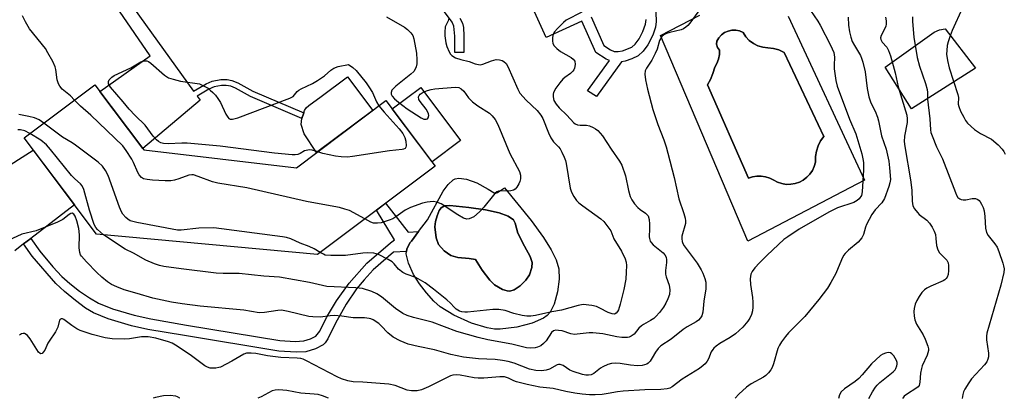
# Model space of a CAD drawing. Units: inches. Extents: x 1261762 to 1267762, y 489454 to 493455.
# Drawn here: x 1262532 to 1262828, y 489455 to 489569 of the extents above; entities that cross this region are included whole.
import ezdxf

# ---------------------------------------------------------------- set-up
doc = ezdxf.new("R2010")
doc.units = ezdxf.units.IN
doc.header["$MEASUREMENT"] = 0
for name, color, linetype in [('BLDG-Footprint', 5, 'Continuous'), ('CULTRL-Pad', 6, 'Continuous'), ('CULTRL-Swimming Pool in Ground', 4, 'Continuous'), ('TRANS-Driveway', 251, 'Continuous'), ('TRANS-Non Street Sidewalk', 7, 'Continuous'), ('Undefined', 1, 'Continuous')]:
    doc.layers.add(name, color=color, linetype=linetype)

msp = doc.modelspace()

# ---------------------------------------------------------------- linework, layer by layer
at = {"layer": 'BLDG-Footprint', "elevation": 261.1}
msp.add_lwpolyline([(1262569.57, 489529.49), (1262615.41, 489524.07), (1262642.36, 489544.32), (1262657.16, 489524.62), (1262621.76, 489498.02), (1262555.34, 489504.07), (1262533.54, 489533.09), (1262554.84, 489549.09)], close=True, dxfattribs=at)
at = {"layer": 'CULTRL-Pad'}
for points in [[(1262819.63, 489554.12), (1262800.36, 489541.88), (1262792.38, 489554.38), (1262807.13, 489564.88), (1262808.78, 489565.66), (1262810.43, 489565.93)], [(1262638.43, 489541.37), (1262621.51, 489528.66), (1262617.79, 489534.33), (1262616.86, 489537.1), (1262617.06, 489538.93), (1262617.64, 489540.6), (1262617.89, 489541.32), (1262618.41, 489542.1), (1262619.16, 489542.83), (1262622.89, 489545.55), (1262630.81, 489551.51)], [(1262664.74, 489532.32), (1262656.2, 489525.9), (1262644.26, 489541.8), (1262652.8, 489548.22)]]:
    msp.add_lwpolyline(points, close=True, dxfattribs=at)
msp.add_polyline3d([(1262763.3, 489569.73, 0), (1262786.26, 489520.33, 0), (1262751.17, 489502.02, 0), (1262724.85, 489563.94, 0), (1262736.71, 489570.01, 0)], dxfattribs=at)
for points in [[(1262769.8, 489522.2, 0), (1262770.54, 489523.32, 0), (1262771.1, 489524.53, 0), (1262771.45, 489525.83, 0), (1262771.49, 489527.49, 0), (1262771.77, 489529.12, 0), (1262772.29, 489530.7, 0), (1262773.02, 489532.18, 0), (1262773.96, 489533.55, 0), (1262762.04, 489558.82, 0), (1262760.49, 489559.57, 0), (1262758.83, 489560.03, 0), (1262757.12, 489560.19, 0), (1262755.61, 489560.39, 0), (1262754.16, 489560.85, 0), (1262752.81, 489561.55, 0), (1262751.59, 489562.46, 0), (1262750.55, 489563.56, 0), (1262749.71, 489564.83, 0), (1262748.65, 489565.29, 0), (1262747.51, 489565.52, 0), (1262746.35, 489565.52, 0), (1262745.22, 489565.27, 0), (1262744.16, 489564.79, 0), (1262743.22, 489564.11, 0), (1262742.45, 489563.25, 0), (1262741.87, 489562.24, 0), (1262741.77, 489561.27, 0), (1262742.03, 489560.32, 0), (1262742.59, 489559.52, 0), (1262742.58, 489558.15, 0), (1262742.34, 489556.81, 0), (1262741.87, 489555.52, 0), (1262741.19, 489554.34, 0), (1262740.64, 489552.49, 0), (1262739.9, 489550.72, 0), (1262738.97, 489549.03, 0), (1262751.3, 489520.93, 0), (1262752.55, 489521.37, 0), (1262753.86, 489521.6, 0), (1262755.19, 489521.61, 0), (1262756.5, 489521.4, 0), (1262757.75, 489520.98, 0), (1262758.93, 489520.36, 0), (1262760.11, 489519.74, 0), (1262761.39, 489519.32, 0), (1262762.71, 489519.11, 0), (1262764.05, 489519.12, 0), (1262765.37, 489519.34, 0), (1262766.64, 489519.78, 0), (1262767.82, 489520.41, 0), (1262768.88, 489521.23, 0)], [(1262674.87, 489516.51, 0), (1262675.35, 489516.5, 0), (1262675.9, 489516.7, 0), (1262678, 489518.03, 0), (1262686.04, 489508.21, 0), (1262689.69, 489503.08, 0), (1262692.03, 489499.36, 0), (1262693.49, 489496.41, 0), (1262694.33, 489493.65, 0), (1262694.43, 489490.52, 0), (1262693.92, 489486.72, 0), (1262692.92, 489483.08, 0), (1262691.71, 489480.59, 0), (1262690.85, 489479.67, 0), (1262689.68, 489478.84, 0), (1262686.32, 489477.33, 0), (1262681.72, 489476.12, 0), (1262676.65, 489475.5, 0), (1262674.96, 489475.56, 0), (1262672.78, 489475.91, 0), (1262668.06, 489477.35, 0), (1262662.8, 489479.73, 0), (1262658.66, 489482.28, 0), (1262656.79, 489483.94, 0), (1262654.52, 489486.45, 0), (1262652.4, 489489.2, 0), (1262650.58, 489492.01, 0), (1262649.09, 489495.38, 0), (1262648.42, 489498.16, 0), (1262648.53, 489498.87, 0), (1262648.64, 489499.59, 0), (1262649.55, 489501.46, 0), (1262649.99, 489502.05, 0), (1262652.17, 489504.95, 0), (1262654.79, 489508.43, 0), (1262659.53, 489517.06, 0), (1262661.06, 489519.1, 0), (1262662.51, 489520.51, 0), (1262663.18, 489520.82, 0), (1262664.26, 489520.96, 0), (1262666.52, 489520.65, 0), (1262669.64, 489519.52, 0), (1262673.06, 489517.67, 0)], [(1262680.86, 489487.35, 0), (1262682.72, 489488.57, 0), (1262684.41, 489490.22, 0), (1262685.51, 489491.92, 0), (1262686.18, 489494.08, 0), (1262686.31, 489495.55, 0), (1262685.71, 489497.36, 0), (1262683.99, 489500.48, 0), (1262681.95, 489504.45, 0), (1262681.19, 489507.38, 0), (1262680.69, 489508.41, 0), (1262679.08, 489509.52, 0), (1262676.39, 489510.54, 0), (1262672.23, 489511.45, 0), (1262667.28, 489512.13, 0), (1262661.52, 489512.76, 0), (1262659.99, 489512.61, 0), (1262658.94, 489512.08, 0), (1262658.35, 489511.22, 0), (1262657.71, 489509.66, 0), (1262657.26, 489507.91, 0), (1262657.08, 489506.37, 0), (1262657.4, 489503.03, 0), (1262658.12, 489500.99, 0), (1262659.82, 489499.1, 0), (1262661.86, 489497.65, 0), (1262663.94, 489497.09, 0), (1262667.34, 489496.77, 0), (1262669.22, 489496.44, 0), (1262671.28, 489493.29, 0), (1262673.53, 489490.3, 0), (1262674.99, 489488.86, 0), (1262677.42, 489487.48, 0), (1262678.74, 489487.01, 0), (1262679.55, 489486.93, 0)]]:
    msp.add_polyline3d(points, close=True, dxfattribs=at)
at = {"layer": 'CULTRL-Swimming Pool in Ground'}
for points in [[(1262769.8, 489522.2), (1262768.88, 489521.23), (1262767.82, 489520.41), (1262766.64, 489519.78), (1262765.37, 489519.34), (1262764.05, 489519.12), (1262762.71, 489519.11), (1262761.39, 489519.32), (1262760.11, 489519.74), (1262758.93, 489520.36), (1262757.75, 489520.98), (1262756.5, 489521.4), (1262755.19, 489521.61), (1262753.86, 489521.6), (1262752.55, 489521.37), (1262751.3, 489520.93), (1262738.97, 489549.03), (1262739.9, 489550.72), (1262740.64, 489552.49), (1262741.19, 489554.34), (1262741.87, 489555.52), (1262742.34, 489556.81), (1262742.58, 489558.15), (1262742.59, 489559.52), (1262742.03, 489560.32), (1262741.77, 489561.27), (1262741.87, 489562.24), (1262742.45, 489563.25), (1262743.22, 489564.11), (1262744.16, 489564.79), (1262745.22, 489565.27), (1262746.35, 489565.52), (1262747.51, 489565.52), (1262748.65, 489565.29), (1262749.71, 489564.83), (1262750.55, 489563.56), (1262751.59, 489562.46), (1262752.81, 489561.55), (1262754.16, 489560.85), (1262755.61, 489560.39), (1262757.12, 489560.19), (1262758.83, 489560.03), (1262760.49, 489559.57), (1262762.04, 489558.82), (1262773.96, 489533.55), (1262773.02, 489532.18), (1262772.29, 489530.7), (1262771.77, 489529.12), (1262771.49, 489527.49), (1262771.45, 489525.83), (1262771.1, 489524.53), (1262770.54, 489523.32)], [(1262680.86, 489487.35), (1262679.55, 489486.93), (1262678.74, 489487.01), (1262677.42, 489487.48), (1262674.99, 489488.86), (1262673.53, 489490.3), (1262671.28, 489493.29), (1262669.22, 489496.44), (1262667.34, 489496.77), (1262663.94, 489497.09), (1262661.86, 489497.65), (1262659.82, 489499.1), (1262658.12, 489500.99), (1262657.4, 489503.03), (1262657.08, 489506.37), (1262657.26, 489507.91), (1262657.71, 489509.66), (1262658.35, 489511.22), (1262658.94, 489512.08), (1262659.99, 489512.61), (1262661.52, 489512.76), (1262667.28, 489512.13), (1262672.23, 489511.45), (1262676.39, 489510.54), (1262679.08, 489509.52), (1262680.69, 489508.41), (1262681.19, 489507.38), (1262681.95, 489504.45), (1262683.99, 489500.48), (1262685.71, 489497.36), (1262686.31, 489495.55), (1262686.18, 489494.08), (1262685.51, 489491.92), (1262684.41, 489490.22), (1262682.72, 489488.57)]]:
    msp.add_lwpolyline(points, close=True, dxfattribs=at)
at = {"layer": 'TRANS-Driveway'}
msp.add_lwpolyline([(1262525.96, 489522.83), (1262536.28, 489529.45), (1262548.67, 489512.96), (1262535.57, 489502.85), (1262533.4, 489501.17), (1262530.73, 489499.11)], dxfattribs=at)
at = {"layer": 'TRANS-Non Street Sidewalk'}
for points in [[(1262535.7, 489610.12), (1262538.05, 489611.79), (1262584.53, 489547.14), (1262588.27, 489549.39), (1262590.14, 489550.18), (1262592.73, 489550.63), (1262594.64, 489550.71), (1262595.99, 489550.42), (1262597.77, 489549.71), (1262602.34, 489547.16), (1262617.64, 489540.6), (1262617.06, 489538.93), (1262601.62, 489545.54), (1262597.13, 489548.05), (1262595.68, 489548.62), (1262594.35, 489548.89), (1262592.86, 489548.82), (1262590.69, 489548.46), (1262589.07, 489547.81), (1262585.57, 489545.7), (1262586.49, 489544.42), (1262569.26, 489529.91), (1262556.35, 489547.08), (1262571.47, 489557.78)], [(1262533.4, 489501.17), (1262535.57, 489502.85), (1262538.26, 489499.01), (1262542.21, 489494.3), (1262544.95, 489491.32), (1262547.27, 489489.24), (1262550.18, 489487), (1262553.23, 489484.91), (1262555.96, 489483.31), (1262560.13, 489481.66), (1262566.7, 489479.69), (1262571.65, 489478.6), (1262582.38, 489476.76), (1262610.41, 489472.1), (1262615.02, 489471.8), (1262617.69, 489471.97), (1262619.69, 489472.6), (1262621.23, 489473.39), (1262622.47, 489474.92), (1262624.45, 489479.01), (1262627.52, 489484.03), (1262631.31, 489489.34), (1262636.61, 489495.34), (1262643.72, 489501.51), (1262644.87, 489502.43), (1262639.46, 489511.32), (1262642.23, 489513.4), (1262649.04, 489504.73), (1262652.17, 489504.95), (1262649.99, 489502.05), (1262649.55, 489501.46), (1262648.64, 489499.59), (1262648.53, 489498.87), (1262644.64, 489498.67), (1262638.54, 489493.39), (1262635.77, 489490.41), (1262633.49, 489487.66), (1262630.43, 489482.99), (1262627.21, 489477.3), (1262624.92, 489472.6), (1262624.12, 489471.43), (1262623.48, 489470.8), (1262621.16, 489469.58), (1262618.29, 489468.71), (1262615.35, 489468.54), (1262610.13, 489468.85), (1262581.78, 489473.57), (1262570.78, 489475.46), (1262565.88, 489476.54), (1262558.81, 489478.63), (1262554.46, 489480.39), (1262552.03, 489481.88), (1262548.99, 489484.11), (1262545.72, 489486.81), (1262543.08, 489489.29), (1262536, 489497.44)]]:
    msp.add_lwpolyline(points, close=True, dxfattribs=at)
for points in [[(1262723.37, 489573.7), (1262723.56, 489568.12), (1262723.41, 489566.46), (1262722.55, 489564.06), (1262721.04, 489561.15), (1262719.66, 489559.18), (1262718.19, 489557.81), (1262716.28, 489556.87), (1262714.25, 489556.2), (1262713.18, 489556), (1262705.6, 489545.59), (1262702.95, 489547.3), (1262709.54, 489556.36), (1262708.51, 489556.82), (1262705.48, 489558.85), (1262701.27, 489568.24), (1262690.56, 489563.27), (1262678.05, 489590.77)], [(1262664.59, 489569.1), (1262665.37, 489567.68), (1262665.63, 489566.28), (1262665.77, 489563.85), (1262665.75, 489558.79), (1262663.07, 489558.8), (1262663.08, 489563.76), (1262662.77, 489566.77), (1262662.22, 489567.94), (1262659.62, 489571.48)], [(1262704.01, 489569.51), (1262707.89, 489560.86), (1262709.86, 489559.61), (1262711, 489559.11), (1262712.12, 489559.06), (1262713.47, 489559.31), (1262716.25, 489560.43), (1262717.25, 489561.31), (1262718.43, 489562.92), (1262719.59, 489565.13), (1262720.39, 489567.3), (1262720.53, 489568.76)]]:
    msp.add_lwpolyline(points, dxfattribs=at)
at = {"layer": 'Undefined'}
for points, elevation in [([(1262736.87, 489572), (1262733.71, 489567.64), (1262733.14, 489566.95), (1262732.52, 489566.38), (1262731.83, 489565.92), (1262731.11, 489565.63), (1262727.67, 489564.84), (1262726.71, 489564.55), (1262725.85, 489564.08), (1262725.29, 489563.57), (1262724.6, 489562.45), (1262723.86, 489559.78), (1262723.32, 489558.49), (1262722.24, 489556.49), (1262720.68, 489554.13), (1262720.29, 489553.32), (1262720.15, 489552.26), (1262720.38, 489550.6), (1262721.01, 489547.78), (1262722.62, 489541.69), (1262724.04, 489537.12), (1262725.9, 489532.55), (1262726.6, 489530.39), (1262727.14, 489528.48), (1262728.95, 489521.13), (1262730.37, 489514.7), (1262731.89, 489510.29), (1262732.3, 489508.92), (1262732.41, 489508.1), (1262732.37, 489507.3), (1262731.34, 489503.5), (1262731.3, 489502.69), (1262731.41, 489501.9), (1262731.65, 489501.27), (1262732.03, 489500.63), (1262735.88, 489495.36), (1262737.08, 489493.39), (1262737.59, 489492.37), (1262738.19, 489490.79), (1262738.47, 489489.7), (1262738.55, 489488.83), (1262738.5, 489487.64), (1262737.89, 489483.99), (1262737.58, 489480.6), (1262737.32, 489479.57), (1262736.95, 489478.89), (1262736.35, 489478.27), (1262735.64, 489477.75), (1262732.86, 489476.17), (1262731.75, 489475.44), (1262728.13, 489472.46), (1262724.96, 489470.47), (1262724.2, 489469.69), (1262723.37, 489468.6), (1262722.42, 489466.85), (1262721.77, 489465.88), (1262721.19, 489465.26), (1262720.74, 489464.97), (1262719.41, 489464.59), (1262717.96, 489464.51), (1262715.89, 489464.65), (1262712.72, 489465.17), (1262711.29, 489465.24), (1262710.17, 489465.17), (1262709.09, 489464.87), (1262707.54, 489464.21), (1262706.81, 489463.77), (1262704.8, 489462.14), (1262704.05, 489461.8), (1262703.23, 489461.64), (1262702.44, 489461.67), (1262701.42, 489461.86), (1262698.6, 489462.72), (1262697.63, 489463.2), (1262695.65, 489464.61), (1262694.75, 489464.92), (1262694.22, 489464.87), (1262693.82, 489464.73), (1262691.53, 489463.5), (1262690.47, 489463.14), (1262689.09, 489462.94), (1262687.45, 489463.06), (1262685.55, 489463.45), (1262680.88, 489465.29), (1262679.07, 489465.79), (1262677.38, 489466.09), (1262675.14, 489466.35), (1262670.2, 489466.54), (1262665.65, 489467.09), (1262661.85, 489467.91), (1262656.94, 489469.28), (1262652.03, 489470.25), (1262649.07, 489471.02), (1262646.64, 489472.02), (1262644.54, 489473.09), (1262642.93, 489474.42), (1262640.94, 489476.52), (1262640.18, 489477.19), (1262638.54, 489478.3), (1262637.79, 489478.65), (1262637.27, 489478.77), (1262635.91, 489478.88), (1262632.48, 489478.88), (1262629.12, 489479.38), (1262626.76, 489479.58), (1262625.58, 489479.51), (1262622.64, 489479.16), (1262620.33, 489479.18), (1262619.21, 489479.36), (1262612.98, 489480.86), (1262610.94, 489481.21), (1262609.8, 489481.16), (1262605.84, 489480.52), (1262604.2, 489480.48), (1262599.65, 489481.22), (1262586.52, 489482.39), (1262581.07, 489483.1), (1262577.92, 489483.62), (1262572.3, 489484.83), (1262567.59, 489486.28), (1262563.6, 489487.38), (1262561.4, 489488.22), (1262559.86, 489488.93), (1262558.62, 489489.76), (1262556.91, 489491.2), (1262555.44, 489492.6), (1262552.33, 489495.75), (1262550.83, 489497.46), (1262550.53, 489497.92), (1262550.27, 489498.59), (1262550.13, 489499.99), (1262550.24, 489503.9), (1262549.99, 489505.86), (1262549.37, 489508.17), (1262548.88, 489509.54), (1262548.47, 489510.15), (1262547.97, 489510.39), (1262547.57, 489510.3), (1262547.16, 489510.05), (1262545.19, 489508.51), (1262543.62, 489507.72), (1262537.22, 489505.15), (1262532.85, 489504.07), (1262528.8, 489502.24)], 256), ([(1262769.94, 489571.41), (1262772.17, 489568.27), (1262772.93, 489567.03), (1262776.03, 489561.03), (1262776.98, 489558.84), (1262777.23, 489557.44), (1262777.09, 489555.03), (1262777.14, 489553.89), (1262777.64, 489550.41), (1262777.98, 489548.69), (1262781.72, 489538.69), (1262783.64, 489534.36), (1262785.44, 489528.26), (1262785.76, 489526.84), (1262785.9, 489525.7), (1262785.88, 489523.48), (1262785.55, 489516.83), (1262785.27, 489515.73), (1262784.65, 489514.78), (1262784.01, 489514.22), (1262783.01, 489513.67), (1262778.11, 489511.99), (1262775.49, 489510.74), (1262766.62, 489505.6), (1262763.19, 489503.35), (1262762, 489502.48), (1262756.93, 489497.84), (1262754.64, 489495.51), (1262753.28, 489493.98), (1262752.41, 489492.85), (1262752.07, 489492.1), (1262751.89, 489490.7), (1262751.9, 489488.98), (1262752.56, 489485.05), (1262752.66, 489483.6), (1262752.66, 489482.16), (1262752.51, 489481.01), (1262752.21, 489479.91), (1262751.76, 489478.87), (1262751.19, 489477.9), (1262749.6, 489476.13), (1262747.44, 489474.1), (1262745.84, 489473), (1262742.77, 489471.23), (1262741.58, 489470.38), (1262740.93, 489469.81), (1262740.58, 489469.39), (1262740.16, 489468.69), (1262739.32, 489466.62), (1262738.95, 489465.9), (1262738.31, 489465.09), (1262737.73, 489464.54), (1262736.58, 489463.72), (1262731.43, 489460.43), (1262728.42, 489458.19), (1262727.71, 489457.8), (1262726.94, 489457.54), (1262724.94, 489457.31), (1262720.17, 489457.22), (1262713.66, 489456.8), (1262711.91, 489456.62), (1262709.11, 489456.11), (1262707.34, 489455.89), (1262705.26, 489455.73), (1262703.55, 489455.78), (1262701.3, 489455.98), (1262699.1, 489456.28), (1262696.44, 489456.77), (1262692.6, 489457.7), (1262688.62, 489458.09), (1262684.83, 489458.81), (1262681.57, 489459.61), (1262680.8, 489459.92), (1262679.18, 489460.81), (1262677.98, 489461.15), (1262676.58, 489461.18), (1262671.74, 489460.81), (1262670.03, 489460.77), (1262668.87, 489460.88), (1262664.68, 489461.69), (1262663.58, 489461.8), (1262662.5, 489461.71), (1262661.71, 489461.47), (1262655.17, 489458.2), (1262653.04, 489457.22), (1262651.69, 489456.93), (1262650.07, 489456.91), (1262648.75, 489457.16), (1262645.16, 489458.52), (1262643.21, 489458.97), (1262635.38, 489459.51), (1262632.54, 489459.63), (1262630.9, 489459.92), (1262628.98, 489460.58), (1262627.65, 489461.16), (1262618.49, 489466.03), (1262617.41, 489466.51), (1262616.73, 489466.71), (1262615.64, 489466.83), (1262610.73, 489466.94), (1262606.7, 489467.52), (1262603.27, 489468.19), (1262601.82, 489468.33), (1262600.39, 489468.27), (1262599.59, 489468), (1262596.04, 489465.84), (1262592.62, 489464.11), (1262592.07, 489463.93), (1262591.21, 489463.8), (1262589.47, 489463.82), (1262588.67, 489464.04), (1262587.92, 489464.47), (1262583.44, 489467.82), (1262579.07, 489470.72), (1262578.06, 489471.28), (1262576.99, 489471.69), (1262573.13, 489472.84), (1262570.86, 489473.22), (1262568.88, 489473.19), (1262565.23, 489472.64), (1262563.8, 489472.53), (1262559.99, 489472.62), (1262557.96, 489472.91), (1262553.98, 489473.89), (1262550.4, 489475.1), (1262549.37, 489475.63), (1262547.88, 489476.58), (1262545.52, 489478.4), (1262545.12, 489478.59), (1262544.75, 489478.65), (1262544.46, 489478.52), (1262544.25, 489478.2), (1262543.66, 489476.08), (1262543.04, 489474.72), (1262541.07, 489471.95), (1262540.71, 489471.31), (1262539.78, 489469.22), (1262539.3, 489468.55), (1262538.95, 489468.22), (1262538.61, 489468.09), (1262538.44, 489468.14), (1262537.94, 489468.6), (1262535.37, 489472.61), (1262534.59, 489473.6), (1262534.17, 489473.95), (1262533.71, 489474.17), (1262533.24, 489474.22), (1262532.78, 489474.12), (1262532.21, 489473.74)], 254), ([(1262701.24, 489570.99), (1262696.55, 489568.55), (1262695.68, 489567.86), (1262693.97, 489566.05), (1262693.05, 489564.98), (1262692.64, 489564.31), (1262692.38, 489563.36), (1262692.4, 489562.3), (1262692.56, 489561.53), (1262692.94, 489560.85), (1262693.72, 489560.05), (1262694.83, 489559.14), (1262698.02, 489557.27), (1262698.67, 489556.79), (1262699.09, 489556.19), (1262699.24, 489555.18), (1262699.08, 489554.13), (1262698.84, 489553.62), (1262698.52, 489553.16), (1262697.79, 489552.46), (1262696.17, 489551.31), (1262695.51, 489550.75), (1262694.59, 489549.66), (1262693.41, 489548.03), (1262692.76, 489546.8), (1262692.65, 489546.26), (1262692.63, 489545.44), (1262692.83, 489544.37), (1262693.54, 489543.2), (1262694.46, 489542.13), (1262696.75, 489539.89), (1262698.84, 489537.62), (1262699.27, 489537.33), (1262699.96, 489537.07), (1262700.75, 489536.96), (1262702.69, 489536.91), (1262703.53, 489536.7), (1262704.62, 489536.27), (1262705.39, 489535.87), (1262706.07, 489535.37), (1262707.42, 489533.69), (1262710.03, 489529.71), (1262712.58, 489526.08), (1262713.28, 489524.88), (1262714.4, 489521.64), (1262715.31, 489517.22), (1262715.81, 489515.5), (1262716.27, 489514.42), (1262717.09, 489513.21), (1262718.05, 489512.1), (1262718.73, 489511.57), (1262720.38, 489510.48), (1262720.91, 489509.97), (1262721.17, 489509.59), (1262721.46, 489508.57), (1262721.58, 489507.17), (1262721.61, 489505.75), (1262721.48, 489503.33), (1262721.55, 489502.8), (1262721.83, 489502.03), (1262722.11, 489501.56), (1262722.69, 489500.93), (1262725.67, 489498.52), (1262726.22, 489497.89), (1262726.58, 489497.19), (1262726.71, 489496.39), (1262726.72, 489495.55), (1262726.38, 489493.13), (1262726.37, 489492.08), (1262726.56, 489491.27), (1262727.46, 489488.77), (1262727.67, 489487.35), (1262727.55, 489485.94), (1262727.11, 489484.6), (1262726.49, 489483.36), (1262725.78, 489482.17), (1262724.58, 489480.57), (1262723.47, 489479.28), (1262722.84, 489478.72), (1262721.91, 489478.08), (1262719.79, 489476.95), (1262719.15, 489476.51), (1262718.39, 489475.82), (1262716.93, 489473.99), (1262716.11, 489473.36), (1262715.43, 489473.07), (1262714.92, 489472.97), (1262713.22, 489473.02), (1262711.79, 489473.22), (1262707.53, 489474.08), (1262704.57, 489474.44), (1262703.44, 489474.39), (1262699.82, 489473.96), (1262699, 489473.94), (1262697.94, 489474.14), (1262695.31, 489474.99), (1262694.21, 489475.16), (1262693.41, 489475.17), (1262692.7, 489474.97), (1262692.13, 489474.53), (1262690.52, 489472.01), (1262689.75, 489471.16), (1262688.88, 489470.53), (1262687.93, 489470.08), (1262687.16, 489469.86), (1262685.71, 489469.78), (1262684.56, 489469.9), (1262680.18, 489471.03), (1262673.01, 489472.31), (1262670.1, 489472.98), (1262663.64, 489474.8), (1262656.23, 489477.66), (1262650.64, 489479.04), (1262648.72, 489479.61), (1262647.41, 489480.26), (1262645.17, 489481.71), (1262640.97, 489485.21), (1262639.6, 489486.18), (1262638.14, 489486.86), (1262635.33, 489487.73), (1262633.31, 489487.96), (1262624.53, 489488.33), (1262619.4, 489489.52), (1262610.35, 489491.18), (1262605.59, 489491.45), (1262598.19, 489492.24), (1262593.45, 489492.24), (1262591.26, 489492.36), (1262580.81, 489493.66), (1262575.6, 489494.38), (1262574.29, 489494.66), (1262572.75, 489495.17), (1262570.12, 489496.32), (1262566.46, 489498.4), (1262563.94, 489499.6), (1262557.4, 489503.88)], 258), ([(1262815.71, 489572.23), (1262812.61, 489565.42), (1262811.96, 489563.86), (1262811.36, 489561.97), (1262811.1, 489560.86), (1262810.92, 489559.44), (1262810.89, 489558.31), (1262811.13, 489556.35), (1262811.63, 489554.23), (1262814.31, 489546.13), (1262814.43, 489545.28), (1262814.42, 489543.29), (1262814.56, 489542.5), (1262815.09, 489541.14), (1262816.04, 489539.3), (1262816.63, 489538.33), (1262817.23, 489537.56), (1262819.27, 489535.65), (1262820.15, 489534.97), (1262821.12, 489534.37), (1262824.39, 489532.69), (1262826.41, 489530.98), (1262827.65, 489529.73), (1262828.14, 489529.01), (1262828.54, 489528.23)], 246), ([(1262548.72, 489544.49), (1262547.51, 489545.73), (1262545.02, 489547.77), (1262544.27, 489548.63), (1262543.88, 489549.41), (1262543.51, 489550.53), (1262543.1, 489553.69), (1262542.92, 489554.53), (1262542.19, 489556.14), (1262540.74, 489558.75), (1262539.95, 489560.01), (1262535.21, 489565.97), (1262534.03, 489568), (1262533.13, 489569.81)], 262), ([(1262661.21, 489569.09), (1262661.05, 489568.38), (1262660.19, 489566.49), (1262660.02, 489564.95), (1262660.08, 489563.78), (1262660.34, 489561.73), (1262660.66, 489560.61), (1262661.31, 489558.99), (1262661.74, 489558.27), (1262662.11, 489557.89), (1262663.28, 489557.23), (1262664.85, 489556.65), (1262667.34, 489556.05), (1262669.15, 489555.41), (1262670.14, 489555.15), (1262670.64, 489555.12), (1262671.44, 489555.27), (1262674.11, 489556.3), (1262675.47, 489556.67), (1262676.52, 489556.6), (1262677.28, 489556.35), (1262677.75, 489556.12), (1262678.44, 489555.46), (1262678.98, 489554.55), (1262681.97, 489547.73), (1262682.64, 489546.56), (1262684.5, 489544.43), (1262687.81, 489541.35), (1262688.96, 489539.92), (1262689.5, 489538.95), (1262691.22, 489534.57), (1262691.95, 489533.07), (1262692.7, 489531.95), (1262694.18, 489530.45), (1262694.69, 489529.8), (1262695.23, 489528.83), (1262695.92, 489527.3), (1262696.3, 489526.24), (1262696.51, 489525.37), (1262697.75, 489517.98), (1262698.17, 489516.75), (1262698.84, 489515.49), (1262699.63, 489514.29), (1262700.34, 489513.52), (1262701.49, 489512.62), (1262706.95, 489508.69), (1262707.81, 489507.9), (1262708.78, 489506.77), (1262709.97, 489505.11), (1262710.84, 489502.66), (1262713.13, 489498.98), (1262714.31, 489496.69), (1262714.56, 489495.73), (1262714.64, 489494.63), (1262714.61, 489492.7), (1262714.44, 489490.54), (1262713.86, 489487.42), (1262712.8, 489483.03), (1262712.24, 489481.32), (1262711.99, 489480.81), (1262711.55, 489480.3), (1262711.03, 489480.07), (1262710.39, 489480.09), (1262709.2, 489480.53), (1262706.69, 489481.88), (1262705.66, 489482.33), (1262704.22, 489482.64), (1262701.59, 489482.9), (1262700.16, 489482.68), (1262695.08, 489481.25), (1262692.25, 489480.7), (1262687.34, 489479.61), (1262685.87, 489479.42), (1262684.69, 489479.41), (1262683.31, 489479.63), (1262680.83, 489480.25), (1262678.21, 489481.16), (1262676.28, 489481.47), (1262674.53, 489481.39), (1262666.91, 489480.63), (1262666.04, 489480.6), (1262665.2, 489480.7), (1262664.41, 489480.95), (1262663.45, 489481.57), (1262662.81, 489482.16), (1262661.71, 489483.37), (1262660.64, 489484.33), (1262656.61, 489487.58), (1262654.14, 489489.44), (1262651.37, 489491.08), (1262648.4, 489492.12), (1262647.4, 489492.59), (1262646.14, 489493.59), (1262644.85, 489495.15), (1262644.23, 489495.74), (1262642.98, 489496.5), (1262640.06, 489497.95), (1262638.69, 489498.35), (1262636.72, 489498.47), (1262635.41, 489498.37), (1262630.23, 489497.65), (1262625.82, 489497.65), (1262624.1, 489497.84), (1262623.54, 489498.05), (1262622.56, 489498.62)], 260), ([(1262642.53, 489569.57), (1262647.93, 489566.46), (1262648.84, 489565.75), (1262649.84, 489564.76), (1262650.45, 489563.89), (1262650.77, 489562.95), (1262651.58, 489558.58), (1262651.68, 489556.55), (1262651.64, 489555.43), (1262651.44, 489554.44), (1262651.16, 489553.75), (1262650.69, 489553.1), (1262649.86, 489552.3), (1262645.32, 489548.66), (1262644.48, 489547.87), (1262644.15, 489547.43), (1262643.92, 489546.81), (1262643.93, 489546.25), (1262644.23, 489545.68), (1262644.93, 489544.9), (1262646.11, 489543.84), (1262648.72, 489541.83), (1262652.96, 489539.11), (1262653.69, 489538.78), (1262654.42, 489538.7), (1262654.83, 489538.86), (1262655.06, 489539.18), (1262655.19, 489539.85), (1262655.13, 489540.33), (1262654.84, 489541.06), (1262654.42, 489541.77), (1262652.62, 489544.02), (1262652.22, 489544.7), (1262652.15, 489545.41), (1262652.3, 489545.86), (1262652.59, 489546.25), (1262653.5, 489546.83), (1262654.82, 489547.4), (1262655.91, 489547.71), (1262657.01, 489547.9), (1262663.13, 489548.32), (1262664.24, 489548.22), (1262664.98, 489547.91), (1262665.73, 489547.17), (1262667.19, 489545.18), (1262668.39, 489544), (1262669.93, 489542.76), (1262673.5, 489540.56), (1262674.31, 489539.78), (1262675.17, 489538.65), (1262675.98, 489537.12), (1262679.6, 489528.4), (1262682.48, 489522.94), (1262682.78, 489521.88), (1262682.82, 489520.81), (1262682.62, 489520), (1262682.26, 489519.22), (1262681.68, 489518.23), (1262681.15, 489517.61), (1262680.71, 489517.33), (1262679.91, 489517.13), (1262678.74, 489517.06), (1262676.68, 489517.11), (1262676.14, 489517.03), (1262675.65, 489516.83), (1262675.23, 489516.49), (1262674.64, 489515.85), (1262671.8, 489512.25), (1262670.48, 489510.82), (1262668.8, 489509.38), (1262668.11, 489508.99), (1262667.39, 489508.71), (1262666.65, 489508.63), (1262665.66, 489508.91), (1262663.93, 489509.93), (1262658.96, 489513.23), (1262657.66, 489513.77), (1262656.54, 489513.9), (1262654.78, 489513.72), (1262653.33, 489513.44), (1262649.7, 489512.16), (1262648.14, 489511.37), (1262645.33, 489509.34), (1262644.4, 489508.77), (1262643.35, 489508.33), (1262640.89, 489507.57), (1262639.8, 489507.38), (1262638.56, 489507.46), (1262637.77, 489507.76), (1262635.99, 489508.72)], 262), ([(1262792.52, 489569.39), (1262792.77, 489568.31), (1262792.78, 489567.45), (1262792.62, 489566.61), (1262791.22, 489563.91), (1262791.03, 489563.17), (1262791.08, 489562.72), (1262791.53, 489561.94), (1262792.96, 489560.37), (1262793.47, 489559.4), (1262794.07, 489557.84), (1262795.45, 489552.71), (1262796.34, 489548.44), (1262798.97, 489539.98), (1262799.09, 489538.83), (1262799.05, 489537.68), (1262798.25, 489533.63), (1262798.15, 489531.99), (1262798.34, 489530.52), (1262800.07, 489520.44), (1262800.45, 489517.31), (1262800.59, 489514.03), (1262800.79, 489512.65), (1262801.25, 489511.69), (1262802.1, 489510.61), (1262802.7, 489510.03), (1262804.92, 489508.3), (1262805.71, 489507.43), (1262806.57, 489506.24), (1262807.18, 489505.03), (1262807.52, 489504.02), (1262807.71, 489502.79), (1262807.86, 489500.66), (1262808.23, 489499.41), (1262808.78, 489498.51), (1262810.41, 489496.93), (1262810.95, 489496.29), (1262811.35, 489495.45), (1262811.49, 489494.65), (1262811.48, 489493.17), (1262811.33, 489492.01), (1262811.06, 489491.21), (1262810.77, 489490.74), (1262810.38, 489490.36), (1262809.91, 489490.06), (1262806.15, 489488.47), (1262804.92, 489487.84), (1262804.24, 489487.39), (1262803.46, 489486.59), (1262802.64, 489485.39), (1262801.91, 489484.14), (1262801.49, 489483.08), (1262801.14, 489481.72), (1262801.04, 489480.88), (1262801.12, 489479.46), (1262801.33, 489478.34), (1262801.89, 489477.03), (1262803.83, 489473.77), (1262804.49, 489472.49), (1262805.28, 489470.41), (1262805.45, 489469.62), (1262805.44, 489469.09), (1262805.02, 489467.72), (1262803.59, 489464.52), (1262803.32, 489463.72), (1262803.09, 489462.31), (1262802.89, 489459.52), (1262802.62, 489458.56), (1262802.38, 489458.2), (1262801.98, 489457.82), (1262798.81, 489455.85), (1262798.19, 489455.36), (1262797.75, 489454.79), (1262797.74, 489454.69)], 250), ([(1262800.62, 489569.56), (1262800.61, 489568.14), (1262801.06, 489563.44), (1262802.04, 489557.28), (1262802.73, 489554.73), (1262804.58, 489549.46), (1262805.08, 489547.62), (1262805.16, 489546.8), (1262805.18, 489544.71), (1262805.89, 489538.79), (1262806.02, 489535.55), (1262806.16, 489534.76), (1262806.51, 489533.67), (1262807.83, 489530.45), (1262809.19, 489527.84), (1262809.67, 489526.75), (1262813.54, 489516.64), (1262813.87, 489515.87), (1262814.29, 489515.19), (1262814.83, 489514.7), (1262815.32, 489514.51), (1262815.86, 489514.43), (1262816.7, 489514.47), (1262818.6, 489514.86), (1262819.13, 489514.89), (1262819.61, 489514.81), (1262820.27, 489514.54), (1262820.66, 489514.27), (1262821.01, 489513.88), (1262821.43, 489513.19), (1262821.89, 489512.18), (1262822.19, 489511.1), (1262822.39, 489509.4), (1262822.61, 489505.93), (1262822.87, 489504.61), (1262823.36, 489503.73), (1262825.44, 489501.22), (1262826.07, 489500.24), (1262826.61, 489498.92), (1262827.82, 489495.36), (1262828.05, 489494.54), (1262828.18, 489493.71), (1262828.07, 489492.55), (1262827.16, 489488.76), (1262823, 489474.26), (1262822.91, 489473.42), (1262822.94, 489472.3), (1262823.53, 489468.24), (1262823.49, 489467.21), (1262823.32, 489466.46), (1262822.97, 489465.7), (1262822.28, 489464.75), (1262818.43, 489460.6), (1262817.6, 489459.4), (1262816.38, 489457.41), (1262816.01, 489456.63), (1262815.77, 489455.86), (1262815.56, 489454.69)], 248), ([(1262621.83, 489528.89), (1262620.21, 489529.39), (1262619.42, 489529.48), (1262618.89, 489529.45), (1262617.85, 489529.15), (1262616.51, 489528.37), (1262615.88, 489528.1), (1262615.04, 489527.99), (1262614.18, 489528), (1262608.88, 489528.47), (1262592.54, 489530.62), (1262582.62, 489531.52), (1262580.97, 489531.54), (1262576.85, 489531.33), (1262575.45, 489531.42), (1262574.67, 489531.62), (1262573.97, 489531.96), (1262573.33, 489532.52), (1262572.38, 489533.64), (1262569.94, 489536.97), (1262566.97, 489539.8), (1262565.15, 489541.7), (1262563.36, 489543.92), (1262559.51, 489548.4), (1262558.98, 489549.32), (1262558.93, 489549.56), (1262558.98, 489550.05), (1262559.18, 489550.54), (1262559.49, 489550.99), (1262559.89, 489551.39), (1262560.61, 489551.85), (1262565.69, 489554.17), (1262568.66, 489555.99), (1262569.69, 489556.28), (1262570.45, 489556.26), (1262570.95, 489556.06), (1262571.65, 489555.59), (1262575.82, 489551.96), (1262576.99, 489551.2), (1262578.33, 489550.76), (1262580.56, 489550.22), (1262586.27, 489549.33), (1262587.34, 489548.9), (1262588.87, 489548.02), (1262589.55, 489547.51), (1262590.35, 489546.75), (1262591.09, 489545.93), (1262591.81, 489544.99), (1262592.57, 489543.72), (1262594.22, 489540.25), (1262594.81, 489539.29), (1262595.14, 489538.96), (1262595.47, 489538.77), (1262596.17, 489538.7), (1262597.83, 489539.18), (1262613.48, 489545.02), (1262614.45, 489545.6), (1262615.61, 489547.03), (1262616.13, 489547.48), (1262616.85, 489547.9), (1262620.23, 489549.5), (1262621.75, 489550.33), (1262623.84, 489551.78), (1262625.79, 489553.47), (1262626.66, 489554.09), (1262627.95, 489554.58), (1262631.07, 489555.19), (1262632.43, 489554.3), (1262633.44, 489553.43), (1262636.42, 489549.67), (1262637.24, 489548.5), (1262638.26, 489546.81), (1262638.64, 489546.06), (1262639.48, 489543.95), (1262640.24, 489542.73)], 264), ([(1262635.99, 489508.72), (1262631.37, 489511.19), (1262630.03, 489511.65), (1262628.38, 489512.09), (1262626.69, 489512.47), (1262618.47, 489513.91), (1262600.54, 489518.11), (1262591.79, 489519.43), (1262590.21, 489519.88), (1262585.86, 489521.52), (1262584.49, 489521.93), (1262583.94, 489521.99), (1262583.13, 489521.89), (1262580.08, 489520.73), (1262578.74, 489520.37), (1262577.65, 489520.18), (1262575.94, 489520.18), (1262572.2, 489520.39), (1262570.53, 489520.57), (1262569.48, 489520.81), (1262568.81, 489521.17), (1262568.11, 489521.93), (1262567.71, 489522.69), (1262566.47, 489525.67), (1262565.96, 489526.71), (1262564.28, 489529.34), (1262563.25, 489530.7), (1262553.58, 489539.94), (1262550.49, 489542.64), (1262548.72, 489544.49)], 262), ([(1262640.24, 489542.73), (1262641.83, 489540.83), (1262646.29, 489535.87), (1262647.39, 489534.41), (1262648.03, 489533.17), (1262648.32, 489532.07), (1262648.42, 489530.71), (1262648.33, 489530.26), (1262648.08, 489529.94), (1262647.67, 489529.75), (1262647.19, 489529.64), (1262643.38, 489529.18), (1262632.26, 489527.47), (1262630.8, 489527.31), (1262628.92, 489527.37), (1262627.14, 489527.61), (1262623.33, 489528.43), (1262621.83, 489528.89)], 264), ([(1262539.5, 489537.57), (1262538.12, 489538.5), (1262536.64, 489539.14), (1262535, 489539.55), (1262531.94, 489540.16)], 260), ([(1262535.3, 489534.41), (1262533.77, 489535.2), (1262532.52, 489535.5), (1262531.69, 489535.51)], 258), ([(1262622.56, 489498.62), (1262620.79, 489499.66), (1262619.29, 489500.43), (1262616.59, 489501.41), (1262613.71, 489502.66), (1262612.4, 489503.08), (1262611.29, 489503.32), (1262590.64, 489505.99), (1262586.05, 489505.91), (1262580.82, 489505.34), (1262579.71, 489505.34), (1262567.44, 489507.65), (1262566.28, 489507.9), (1262565.47, 489508.17), (1262564.79, 489508.59), (1262564.19, 489509.14), (1262563.28, 489510.16), (1262562.83, 489510.86), (1262562.25, 489512.23), (1262558.83, 489521.82), (1262558.08, 489523.32), (1262557.16, 489524.63), (1262555.84, 489525.79), (1262549.01, 489530.95), (1262548.05, 489531.61), (1262545.12, 489533.34), (1262539.5, 489537.57)], 260), ([(1262557.4, 489503.88), (1262555.64, 489505.49), (1262555.13, 489506.15), (1262554.66, 489507.04), (1262553.18, 489511.32), (1262551.54, 489517.53), (1262551.02, 489518.67), (1262550.52, 489519.24), (1262548.8, 489520.72), (1262547.81, 489521.74), (1262541.47, 489529.65), (1262540.3, 489530.99), (1262538.57, 489532.45), (1262535.3, 489534.41)], 258), ([(1262787.5, 489454.69), (1262788.58, 489456.67), (1262789.5, 489458.07), (1262790.03, 489458.69), (1262790.87, 489459.47), (1262794.88, 489462.65), (1262795.41, 489463.25), (1262795.67, 489463.72), (1262795.92, 489464.48), (1262796.01, 489465), (1262796, 489465.52), (1262795.85, 489466.05), (1262794.99, 489467.51), (1262794.45, 489468.12), (1262794.03, 489468.39), (1262793.3, 489468.47), (1262792.5, 489468.33), (1262791.73, 489468.03), (1262790.99, 489467.54), (1262788.35, 489465.1), (1262785.51, 489461.73), (1262784.5, 489460.69), (1262783.37, 489459.77), (1262780.19, 489457.59), (1262779.22, 489456.65), (1262778.72, 489455.74), (1262778.44, 489454.69)], 250)]:
    msp.add_lwpolyline(points, dxfattribs=dict(at, elevation=elevation))
for points in [[(1262781.27, 489569.41, 252), (1262781.38, 489567.04, 252), (1262781.66, 489565.03, 252), (1262782.08, 489563.4, 252), (1262782.55, 489562.11, 252), (1262783.18, 489560.94, 252), (1262785.03, 489557.88, 252), (1262785.36, 489557.08, 252), (1262785.7, 489555.94, 252), (1262786.39, 489553.03, 252), (1262787, 489548.01, 252), (1262787.47, 489545.46, 252), (1262788.11, 489543.63, 252), (1262789.4, 489541.19, 252), (1262790.16, 489539.38, 252), (1262790.46, 489538.27, 252), (1262791.37, 489533.73, 252), (1262792.69, 489529.67, 252), (1262793.17, 489527.89, 252), (1262793.5, 489526.1, 252), (1262793.75, 489524.1, 252), (1262793.99, 489520.58, 252), (1262793.88, 489519.57, 252), (1262793.58, 489518.44, 252), (1262792.26, 489514.89, 252), (1262791.47, 489513.59, 252), (1262789.38, 489511.44, 252), (1262788.44, 489510.06, 252), (1262786.85, 489507.04, 252), (1262786.55, 489506.25, 252), (1262785.91, 489504.05, 252), (1262785.41, 489503.05, 252), (1262784.35, 489501.73, 252), (1262781.43, 489499.33, 252), (1262780.44, 489498.34, 252), (1262779.92, 489497.68, 252), (1262779.26, 489496.39, 252), (1262777.56, 489492.31, 252), (1262776.12, 489489.56, 252), (1262775.06, 489487.88, 252), (1262772.46, 489484.44, 252), (1262768.25, 489479.29, 252), (1262763.34, 489474.44, 252), (1262762.42, 489473.33, 252), (1262761.24, 489471.7, 252), (1262760.62, 489470.73, 252), (1262760.18, 489469.7, 252), (1262758.84, 489465.08, 252), (1262758.47, 489464.02, 252), (1262758.05, 489463.29, 252), (1262757.34, 489462.4, 252), (1262756.54, 489461.57, 252), (1262755.88, 489461.04, 252), (1262752.1, 489459.04, 252), (1262750.73, 489458.06, 252), (1262748.44, 489455.96, 252), (1262747.37, 489454.7, 252)], [(1262580.35, 489454.71, 252), (1262580.35, 489454.72, 252), (1262579.68, 489455.12, 252), (1262579.18, 489455.31, 252), (1262577.52, 489455.53, 252), (1262575.51, 489455.44, 252), (1262573.09, 489454.95, 252), (1262572.37, 489454.72, 252)], [(1262625.09, 489454.71, 252), (1262623.23, 489455.47, 252), (1262621.98, 489455.84, 252), (1262620.8, 489455.99, 252), (1262616.78, 489456.27, 252), (1262612.51, 489457.03, 252), (1262610.18, 489457.24, 252), (1262609.04, 489457.19, 252), (1262608.17, 489456.94, 252), (1262604.81, 489455.14, 252), (1262603.83, 489454.71, 252)]]:
    msp.add_polyline3d(points, dxfattribs=at)

doc.saveas('drawing.dxf')
